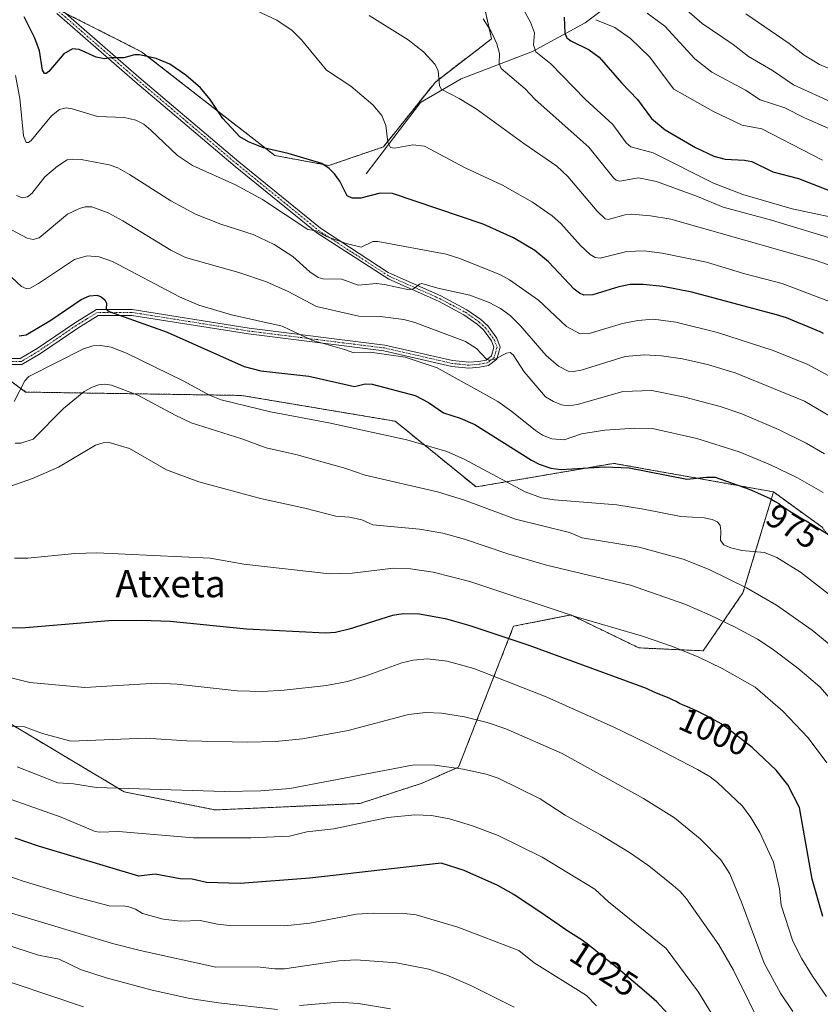
# Model space of a CAD drawing. Units: metres. Extents: x 658117 to 661592, y 4751073 to 4753465.
# Drawn here: x 660789 to 661025, y 4752145 to 4752436 of the extents above; entities that cross this region are included whole.
import ezdxf
from ezdxf.enums import TextEntityAlignment as Align

# ---------------------------------------------------------------- set-up
doc = ezdxf.new("R2010")
doc.units = ezdxf.units.M
doc.header["$MEASUREMENT"] = 0
doc.linetypes.add('TRAZO_Y_PUNTO', pattern=[1, 0.5, -0.25, 0, -0.25])
doc.linetypes.add('TRAZOS', pattern=[0.75, 0.5, -0.25])
for name, color, linetype, lineweight in [('Arbolado forestal', 92, 'TRAZOS', 0), ('Arbolado forestal CxS', 92, 'Continuous', 0), ('Camino', 19, 'Continuous', 0), ('Camino Cxs', 19, 'Continuous', 0), ('Camino eje', 39, 'TRAZO_Y_PUNTO', 13), ('Corriente natural lineal', 142, 'Continuous', 13), ('Curva de nivel maestra', 36, 'Continuous', 30), ('Curva de nivel normal', 36, 'Continuous', 0), ('Pastizal CxS', 92, 'Continuous', 0), ('Rótulo de curva de nivel directora', 19, 'Continuous', 0), ('Texto cartográfico', 19, 'Continuous', 0)]:
    doc.layers.add(name, color=color, linetype=linetype, lineweight=lineweight)
doc.styles.add('Arial', font='txt', dxfattribs={"height": 0.2})

# ---------------------------------------------------------------- blocks, each defined once
blk = doc.blocks.new('*U155')
at = {"layer": 'Arbolado forestal CxS', "color": 92, "linetype": 'Continuous', "lineweight": 0}
for points in [[(661025.86, 4752286.14, 974.09), (661011.58, 4752296.54, 973.02), (660964.51, 4752304.95, 974.34), (660923.89, 4752298, 982.31), (660900.07, 4752317.36, 978.2), (660854.79, 4752324.97, 978.4), (660791.15, 4752325.95, 981.08), (660766.07, 4752344.66, 979.36), (660749.69, 4752377.48, 973.64), (660751.24, 4752401.67, 965.84), (660760.25, 4752425, 957.33), (660774.04, 4752443.74, 949.63)], [(660799.69, 4752439.25, 946.17), (660825.32, 4752426.27, 949.47), (660864.58, 4752395.69, 950.14), (660880.53, 4752392.74, 949.56), (660896.6, 4752398.24, 944.82), (660911.9, 4752417.35, 939.9), (660928.46, 4752430.09, 934.81), (660922.03, 4752458.75, 929.95)]]:
    blk.add_polyline3d(points, dxfattribs=at)
blk = doc.blocks.new('*U170')
at = {"layer": 'Curva de nivel normal', "color": 36, "linetype": 'Continuous', "lineweight": 0}
blk.add_polyline3d([(660858.85, 4752438.58, 945), (660865.16, 4752435.57, 945), (660869.67, 4752432.56, 945), (660872.45, 4752429.79, 945), (660879.8, 4752420.88, 945), (660887.03, 4752416.14, 945), (660893.46, 4752410.67, 945), (660896.09, 4752407.52, 945), (660897.34, 4752404.52, 945), (660897.9, 4752399.61, 945), (660898.71, 4752398.05, 945), (660899.84, 4752397.83, 945), (660905.3, 4752398.82, 945), (660908.73, 4752398.41, 945), (660920.71, 4752392.08, 945), (660931.7, 4752386.99, 945), (660940.53, 4752381.89, 945), (660946.3, 4752377.92, 945), (660948.88, 4752375.64, 945), (660954.64, 4752369.13, 945), (660957.5, 4752366.55, 945), (660959.03, 4752365.58, 945), (660960.45, 4752365.45, 945), (660968.31, 4752367.36, 945), (660973.46, 4752367.55, 945), (660978.79, 4752366.88, 945), (660991.79, 4752364.21, 945), (661003.08, 4752360.82, 945), (661014.16, 4752357.97, 945), (661028.08, 4752352.66, 945)], dxfattribs=at)
blk = doc.blocks.new('*U177')
at = {"layer": 'Curva de nivel normal', "color": 36, "linetype": 'Continuous', "lineweight": 0}
blk.add_polyline3d([(661041.66, 4752405.56, 910), (661017.45, 4752416.51, 910), (661011.26, 4752420.76, 910), (661004.19, 4752424.86, 910), (660999.69, 4752428.39, 910), (660990.5, 4752434.56, 910), (660982.22, 4752442.01, 910)], dxfattribs=at)
blk = doc.blocks.new('*U180')
at = {"layer": 'Curva de nivel normal', "color": 36, "linetype": 'Continuous', "lineweight": 0}
blk.add_polyline3d([(660925.95, 4752435.97, 935), (660928.39, 4752432.27, 935), (660930, 4752428.63, 935), (660930.85, 4752425.79, 935), (660930.75, 4752422.78, 935), (660931.34, 4752421.3, 935), (660938.38, 4752415.34, 935), (660941.36, 4752412.19, 935), (660957.16, 4752398.14, 935), (660964.43, 4752389.09, 935), (660965.24, 4752388.44, 935), (660966.29, 4752388.14, 935), (660971.73, 4752389.12, 935), (660977.12, 4752388, 935), (660989.12, 4752383.62, 935), (660996.74, 4752380.46, 935), (661010.97, 4752376.64, 935), (661040.08, 4752367.82, 935)], dxfattribs=at)
blk = doc.blocks.new('*U181')
at = {"layer": 'Curva de nivel normal', "color": 36, "linetype": 'Continuous', "lineweight": 0}
blk.add_polyline3d([(660781.25, 4752184.94, 1030), (660790.46, 4752181.78, 1030), (660805.76, 4752177.19, 1030), (660816.11, 4752174.41, 1030), (660819.99, 4752174.49, 1030), (660821.54, 4752174.24, 1030), (660823.56, 4752173.51, 1030), (660825.6, 4752172.22, 1030), (660831.63, 4752170.63, 1030), (660836.83, 4752169.99, 1030), (660842.55, 4752170.23, 1030), (660847.65, 4752169.13, 1030), (660851.23, 4752168.76, 1030), (660867.5, 4752168.57, 1030), (660874.88, 4752169.37, 1030), (660888.62, 4752172.03, 1030), (660893.69, 4752172.37, 1030), (660903.58, 4752172.15, 1030), (660906.27, 4752171.83, 1030), (660918.53, 4752168.27, 1030), (660936.49, 4752161.36, 1030), (660941.02, 4752157.73, 1030), (660956.45, 4752148.1, 1030), (660959.35, 4752144.99, 1030)], dxfattribs=at)
blk = doc.blocks.new('*U188')
at = {"layer": 'Curva de nivel normal', "color": 36, "linetype": 'Continuous', "lineweight": 0}
blk.add_polyline3d([(660998.28, 4752134.61, 1020), (660989.45, 4752149.06, 1020), (660979.91, 4752161.96, 1020), (660962.97, 4752175.67, 1020), (660958.93, 4752179.42, 1020), (660943.39, 4752188.85, 1020), (660930.39, 4752195.21, 1020), (660922.89, 4752198.13, 1020), (660916.09, 4752200.18, 1020), (660910.78, 4752201.14, 1020), (660905.85, 4752201.34, 1020), (660897.92, 4752200.6, 1020), (660881.93, 4752197.22, 1020), (660874.04, 4752196.34, 1020), (660868.91, 4752195.08, 1020), (660857.59, 4752194.54, 1020), (660840.59, 4752194.51, 1020), (660818.56, 4752196.42, 1020), (660812.96, 4752196.2, 1020), (660811.66, 4752196.41, 1020), (660801.6, 4752200.68, 1020), (660777.07, 4752209.29, 1020)], dxfattribs=at)
blk = doc.blocks.new('*U190')
at = {"layer": 'Curva de nivel normal', "color": 36, "linetype": 'Continuous', "lineweight": 0}
blk.add_polyline3d([(661043.47, 4752414.73, 905), (661025.09, 4752422.47, 905), (661020.65, 4752425.28, 905), (661016.21, 4752428.7, 905), (661003.41, 4752437.47, 905)], dxfattribs=at)
blk = doc.blocks.new('*U191')
at = {"layer": 'Curva de nivel normal', "color": 36, "linetype": 'Continuous', "lineweight": 0}
blk.add_polyline3d([(660778.11, 4752243.85, 1005), (660792.39, 4752240.3, 1005), (660808.63, 4752238.88, 1005), (660829.79, 4752240.12, 1005), (660835.82, 4752239.81, 1005), (660853.5, 4752237.88, 1005), (660861, 4752237.73, 1005), (660867.32, 4752238.11, 1005), (660879.8, 4752239.51, 1005), (660886.01, 4752240.64, 1005), (660891.17, 4752242.18, 1005), (660902.02, 4752246.17, 1005), (660905.36, 4752246.96, 1005), (660909.54, 4752247.28, 1005), (660915.37, 4752246.62, 1005), (660923.26, 4752244.5, 1005), (660944.56, 4752236.1, 1005), (660964.52, 4752227.14, 1005), (660974.06, 4752222.52, 1005), (660989.14, 4752214.73, 1005), (660992.92, 4752212.49, 1005), (660995.06, 4752210.82, 1005), (661002.4, 4752203.94, 1005), (661004.88, 4752200.59, 1005), (661007.56, 4752196.16, 1005), (661011.54, 4752187.37, 1005), (661013.37, 4752179.56, 1005), (661013.78, 4752174.74, 1005), (661017.3, 4752164.07, 1005), (661019.94, 4752158.88, 1005), (661023.05, 4752153.75, 1005), (661027.22, 4752147.82, 1005)], dxfattribs=at)
blk = doc.blocks.new('*U202')
at = {"layer": 'Curva de nivel normal', "color": 36, "linetype": 'Continuous', "lineweight": 0}
blk.add_polyline3d([(661031.62, 4752231.76, 990), (661025.23, 4752239.09, 990), (661018.76, 4752244.62, 990), (661011.19, 4752250.31, 990), (661006.8, 4752253.1, 990), (661000.46, 4752256.51, 990), (660992.75, 4752260.28, 990), (660985.42, 4752263.4, 990), (660969.42, 4752269.01, 990), (660944.63, 4752274.95, 990), (660933.29, 4752278.3, 990), (660920.45, 4752282.61, 990), (660914.1, 4752284.35, 990), (660907.19, 4752285.5, 990), (660893.48, 4752286.83, 990), (660890.19, 4752288.34, 990), (660886.58, 4752289.07, 990), (660882.61, 4752289.36, 990), (660873.44, 4752291.72, 990), (660860.4, 4752294.55, 990), (660842.23, 4752299.5, 990), (660832.69, 4752303.06, 990), (660821.8, 4752309.33, 990), (660815.77, 4752311.14, 990), (660813.97, 4752310.98, 990), (660811.7, 4752310.28, 990), (660800.83, 4752303.84, 990), (660793.14, 4752300.47, 990), (660786.75, 4752298.2, 990)], dxfattribs=at)
blk = doc.blocks.new('*U204')
at = {"layer": 'Curva de nivel normal', "color": 36, "linetype": 'Continuous', "lineweight": 0}
blk.add_polyline3d([(660786.94, 4752172.33, 1035), (660816.77, 4752163.45, 1035), (660824.86, 4752161.32, 1035), (660847.21, 4752156.48, 1035), (660859.4, 4752156.52, 1035), (660864.62, 4752155.93, 1035), (660867.44, 4752155.98, 1035), (660883.48, 4752158.33, 1035), (660888.58, 4752158.62, 1035), (660900.4, 4752157.7, 1035), (660910.02, 4752155.84, 1035), (660915.3, 4752154.12, 1035), (660922.39, 4752151.07, 1035), (660935.12, 4752144.68, 1035)], dxfattribs=at)
blk = doc.blocks.new('*U206')
at = {"layer": 'Curva de nivel normal', "color": 36, "linetype": 'Continuous', "lineweight": 0}
blk.add_polyline3d([(660787.89, 4752276.98, 995), (660791.81, 4752277, 995), (660805.64, 4752278.37, 995), (660812.1, 4752278.57, 995), (660845.54, 4752277.02, 995), (660855.41, 4752275.25, 995), (660880.68, 4752272.42, 995), (660887.43, 4752272.57, 995), (660899.58, 4752274.01, 995), (660904.58, 4752273.86, 995), (660911.28, 4752272.89, 995), (660922.09, 4752270.09, 995), (660953.39, 4752259.68, 995), (660972.97, 4752254.02, 995), (660981.8, 4752250.94, 995), (660989.55, 4752247.79, 995), (660996.39, 4752244.52, 995), (661006.18, 4752239, 995), (661014.34, 4752231.85, 995), (661021.81, 4752224.05, 995), (661027.28, 4752216.66, 995)], dxfattribs=at)
blk = doc.blocks.new('*U209')
at = {"layer": 'Curva de nivel normal', "color": 36, "linetype": 'Continuous', "lineweight": 0}
for points in [[(660898.68, 4752144.18, 1040), (660889.28, 4752145.74, 1040), (660883.47, 4752146.14, 1040), (660871.9, 4752145.09, 1040)], [(660865.34, 4752144, 1040), (660848.02, 4752145.9, 1040), (660839.58, 4752147.23, 1040), (660828.48, 4752149.61, 1040), (660814.85, 4752153.28, 1040), (660807.29, 4752155.75, 1040), (660800.98, 4752158.77, 1040), (660794.96, 4752159.98, 1040), (660775.05, 4752166.38, 1040), (660760.45, 4752171.58, 1040), (660759.07, 4752172.37, 1040), (660756.41, 4752175.08, 1040), (660751.56, 4752176.35, 1040), (660747.8, 4752178.04, 1040), (660722.57, 4752192.32, 1040), (660705.59, 4752200.74, 1040), (660696.27, 4752204.43, 1040), (660694.69, 4752204.5, 1040), (660691.6, 4752204.01, 1040), (660689.29, 4752204.48, 1040), (660665.34, 4752211.86, 1040), (660654.95, 4752214.24, 1040), (660644.12, 4752215.77, 1040)]]:
    blk.add_polyline3d(points, dxfattribs=at)
blk = doc.blocks.new('*U210')
at = {"layer": 'Curva de nivel normal', "color": 36, "linetype": 'Continuous', "lineweight": 0}
blk.add_polyline3d([(661008.96, 4752137.1, 1015), (660999.76, 4752155.55, 1015), (660995.43, 4752162.98, 1015), (660985.95, 4752176.58, 1015), (660984.05, 4752178.72, 1015), (660981.98, 4752180.46, 1015), (660974.81, 4752186.28, 1015), (660969.16, 4752190.24, 1015), (660960.62, 4752195.45, 1015), (660950.12, 4752201.27, 1015), (660942.83, 4752206.03, 1015), (660930.44, 4752212.18, 1015), (660926.89, 4752213.37, 1015), (660920.06, 4752214.81, 1015), (660911.76, 4752216, 1015), (660905.62, 4752216.06, 1015), (660869.03, 4752209.1, 1015), (660860.49, 4752208.39, 1015), (660849.74, 4752208.26, 1015), (660812.03, 4752209.38, 1015), (660805.25, 4752210.47, 1015), (660800.6, 4752210.78, 1015), (660788.61, 4752215.52, 1015)], dxfattribs=at)
blk = doc.blocks.new('*U216')
at = {"layer": 'Curva de nivel normal', "color": 36, "linetype": 'Continuous', "lineweight": 0}
blk.add_polyline3d([(660648.31, 4752200.64, 1045), (660652.19, 4752200.88, 1045), (660656.33, 4752200.64, 1045), (660666.09, 4752199.04, 1045), (660687.36, 4752194.42, 1045), (660698.11, 4752191.57, 1045), (660703.97, 4752189.48, 1045), (660712.09, 4752185.03, 1045), (660714.67, 4752184.48, 1045), (660718, 4752184.65, 1045), (660725.78, 4752181.35, 1045), (660726.91, 4752180.64, 1045), (660729.94, 4752177.59, 1045), (660740.53, 4752170.56, 1045), (660744.46, 4752168.65, 1045), (660749.24, 4752166.87, 1045), (660757.9, 4752162.71, 1045), (660765.66, 4752160.1, 1045), (660768.72, 4752158.28, 1045), (660771.54, 4752157.98, 1045), (660774.44, 4752156.31, 1045), (660777.73, 4752154.99, 1045), (660808.18, 4752144.76, 1045)], dxfattribs=at)
blk = doc.blocks.new('*U221')
at = {"layer": 'Curva de nivel normal', "color": 36, "linetype": 'Continuous', "lineweight": 0}
blk.add_polyline3d([(660786.8, 4752227.48, 1010), (660790.76, 4752227.3, 1010), (660796.16, 4752225.35, 1010), (660804.5, 4752223.07, 1010), (660826.55, 4752223.89, 1010), (660838.66, 4752223.12, 1010), (660856.47, 4752222.71, 1010), (660864.74, 4752222.99, 1010), (660872.77, 4752223.72, 1010), (660886.24, 4752226.22, 1010), (660904.03, 4752230.87, 1010), (660909.13, 4752231.51, 1010), (660913.73, 4752231.3, 1010), (660920.47, 4752230.22, 1010), (660927.22, 4752228.52, 1010), (660932.63, 4752226.69, 1010), (660949.28, 4752219.4, 1010), (660973.24, 4752206.19, 1010), (660982.39, 4752200.41, 1010), (660989.97, 4752194.25, 1010), (660996.03, 4752188.11, 1010), (660998.67, 4752183.94, 1010), (661002.17, 4752175.58, 1010), (661008.85, 4752157.62, 1010), (661013.62, 4752148.81, 1010), (661017.28, 4752143.39, 1010)], dxfattribs=at)
blk = doc.blocks.new('*U222')
at = {"layer": 'Curva de nivel normal', "color": 36, "linetype": 'Continuous', "lineweight": 0}
blk.add_polyline3d([(661027.89, 4752403.64, 915), (661020.66, 4752406.77, 915), (661014.9, 4752409.78, 915), (661007.62, 4752412.07, 915), (661003.3, 4752414.98, 915), (660993.43, 4752420.23, 915), (660988.37, 4752424.22, 915), (660979.54, 4752433.84, 915), (660974.3, 4752437.63, 915)], dxfattribs=at)
blk = doc.blocks.new('*U232')
at = {"layer": 'Curva de nivel maestra', "color": 36, "linetype": 'Continuous', "lineweight": 30}
blk.add_polyline3d([(660980.43, 4752142.64, 1025), (660977.18, 4752146.18, 1025), (660974.12, 4752148.83, 1025), (660964.98, 4752156.65, 1025), (660963.64, 4752157.72, 1025), (660961.5, 4752159.37, 1025), (660960.46, 4752160.2, 1025), (660959.06, 4752161.37, 1025), (660957.37, 4752162.77, 1025), (660956.53, 4752163.41, 1025), (660956.1, 4752163.72, 1025), (660955.15, 4752164.35, 1025), (660952.56, 4752166.03, 1025), (660950.7, 4752167.27, 1025), (660947.08, 4752169.74, 1025), (660944.28, 4752171.68, 1025), (660935.08, 4752177.9, 1025), (660930.36, 4752180.53, 1025), (660920.37, 4752184.89, 1025), (660913.59, 4752187.11, 1025), (660874.88, 4752182.65, 1025), (660854.36, 4752181.06, 1025), (660844.44, 4752181.43, 1025), (660840.22, 4752182.35, 1025), (660836.7, 4752182.5, 1025), (660829.28, 4752183.83, 1025), (660824.46, 4752183.29, 1025), (660794.97, 4752192.12, 1025), (660788.06, 4752194.45, 1025)], dxfattribs=at)
blk = doc.blocks.new('*U237')
at = {"layer": 'Curva de nivel maestra', "color": 36, "linetype": 'Continuous', "lineweight": 30}
blk.add_polyline3d([(661026.15, 4752171.4, 1000), (661022.93, 4752182.37, 1000), (661019.24, 4752203.52, 1000), (661015.81, 4752210.16, 1000), (661012.34, 4752214.51, 1000), (661005.27, 4752221.18, 1000), (660997.14, 4752227.51, 1000), (660996.68, 4752227.81, 1000), (660996.13, 4752228.14, 1000), (660995.5, 4752228.51, 1000), (660994.02, 4752229.32, 1000), (660992.37, 4752230.19, 1000), (660991.24, 4752230.77, 1000), (660989.05, 4752231.86, 1000), (660986.95, 4752232.84, 1000), (660984.76, 4752233.81, 1000), (660983.9, 4752234.2, 1000), (660982.85, 4752234.71, 1000), (660981.57, 4752235.35, 1000), (660980.83, 4752235.69, 1000), (660976.61, 4752237.44, 1000), (660974.11, 4752238.58, 1000), (660939.56, 4752251.22, 1000), (660922.19, 4752257.01, 1000), (660915.28, 4752259.02, 1000), (660907.25, 4752260.46, 1000), (660902.45, 4752260.55, 1000), (660899.3, 4752260.14, 1000), (660886.47, 4752256.02, 1000), (660882.47, 4752255.12, 1000), (660879.5, 4752254.89, 1000), (660856.19, 4752256.05, 1000), (660833.78, 4752258.28, 1000), (660825.4, 4752258.65, 1000), (660815.64, 4752258.48, 1000), (660791.13, 4752256.48, 1000), (660784.47, 4752256.33, 1000)], dxfattribs=at)

msp = doc.modelspace()

# ---------------------------------------------------------------- linework, layer by layer
at = {"layer": 'Arbolado forestal', "color": 92, "linetype": 'TRAZOS', "lineweight": 0}
for points in [[(660922.03, 4752458.75, 929.95), (660928.46, 4752430.09, 934.81), (660911.9, 4752417.35, 939.9), (660896.6, 4752398.24, 944.82), (660880.52, 4752392.74, 949.56), (660864.58, 4752395.69, 950.14), (660825.32, 4752426.27, 949.47), (660802.84, 4752437.66, 946.72)], [(660774.04, 4752443.74, 949.63), (660760.25, 4752425, 957.33), (660751.24, 4752401.67, 965.84), (660749.69, 4752377.48, 973.64), (660766.07, 4752344.66, 979.36), (660766.85, 4752344.08, 979.27), (660768.21, 4752343.06, 979.2), (660771.33, 4752340.73, 979.49), (660791.15, 4752325.95, 981.08), (660854.79, 4752324.97, 978.4), (660900.07, 4752317.36, 978.2), (660923.89, 4752298, 982.31), (660964.51, 4752304.95, 974.34), (661011.58, 4752296.54, 973.02)], [(660633.34, 4752328.64, 1004.54), (660703.25, 4752289.7, 1000.3), (660752.75, 4752254.17, 1003.54), (660768.7, 4752251.23, 1002.96), (660784.92, 4752229.21, 1009.44), (660820.22, 4752208.11, 1015.12), (660847.02, 4752202.78, 1016.54), (660889.62, 4752204.67, 1017.64), (660907.98, 4752210.66, 1016.65), (660918.73, 4752215.41, 1014.62), (660934.96, 4752256.91, 998.19), (660951.8, 4752260.26, 994.79), (660971.9, 4752250.55, 995.99), (660990.86, 4752249.69, 993.86), (661002.56, 4752266.78, 985.63), (661011.58, 4752296.54, 973.02)], [(661011.58, 4752296.54, 973.02), (661025.86, 4752286.14, 974.09), (661034.12, 4752275.8, 975.49), (661047.65, 4752260.47, 976.26), (661055, 4752250.95, 976.36), (661065.69, 4752234.31, 974.93), (661072.9, 4752214.47, 973.95), (661087.61, 4752195.48, 973.52), (661071.1, 4752174.79, 984.75), (661050.38, 4752137.81, 1002.93)], [(661011.58, 4752296.54, 973.02), (661025.86, 4752286.14, 974.09), (661034.12, 4752275.8, 975.49), (661047.65, 4752260.47, 976.26), (661055, 4752250.95, 976.36), (661065.69, 4752234.31, 974.93), (661072.9, 4752214.47, 973.95), (661087.61, 4752195.48, 973.52), (661071.1, 4752174.79, 984.75), (661050.38, 4752137.81, 1002.93)]]:
    msp.add_polyline3d(points, dxfattribs=at)
at = {"layer": 'Arbolado forestal CxS', "color": 92, "linetype": 'Continuous', "lineweight": 0}
msp.add_polyline3d([(660632.11, 4752329.33, 1004.61), (660703.25, 4752289.7, 1000.3), (660752.75, 4752254.17, 1003.54), (660768.7, 4752251.23, 1002.96), (660784.92, 4752229.21, 1009.44), (660820.22, 4752208.11, 1015.12), (660847.02, 4752202.78, 1016.54), (660889.62, 4752204.67, 1017.64), (660907.98, 4752210.66, 1016.65), (660918.73, 4752215.41, 1014.62), (660934.96, 4752256.91, 998.19), (660951.8, 4752260.26, 994.79), (660971.9, 4752250.55, 995.99), (660990.86, 4752249.69, 993.86), (661002.56, 4752266.78, 985.63), (661011.58, 4752296.54, 973.02), (661025.86, 4752286.14, 974.09)], dxfattribs=at)
at = {"layer": 'Camino', "color": 19, "linetype": 'Continuous', "lineweight": 0}
for points in [[(660801.51, 4752438.81, 946.26), (660824.51, 4752418.81, 951.12), (660854.01, 4752393.81, 952.18), (660878.01, 4752374.31, 954.02), (660898, 4752361.22, 958.24), (660898.9, 4752360.8, 958.33), (660913.56, 4752354.29, 960.32), (660921.2, 4752350.21, 961.68), (660925.31, 4752347.32, 962.54), (660927.36, 4752345.46, 962.72), (660929.98, 4752341.86, 963.65), (660930.99, 4752339.24, 964.37), (660930.01, 4752335.65, 964.97), (660927.6, 4752333.76, 965.09), (660924.89, 4752333.27, 965.29), (660921.73, 4752333, 965.83), (660916.77, 4752333.54, 967.02), (660896.76, 4752338.09, 969.2), (660856.8, 4752343.08, 970.81), (660822.44, 4752348.56, 973.85), (660816.57, 4752348.56, 974.91), (660812.56, 4752348.55, 975.18), (660806.52, 4752344.82, 977.54), (660795.5, 4752337.31, 977.77), (660790.04, 4752334.05, 977.73), (660784.71, 4752334.07, 976.8)], [(660785.01, 4752335.81, 976.5), (660789.51, 4752335.81, 976.93), (660794.51, 4752338.81, 976.89), (660805.51, 4752346.31, 976.48), (660812.01, 4752350.31, 975.07), (660822.51, 4752350.31, 973.67), (660857.01, 4752344.81, 970.28), (660897.01, 4752339.81, 968.53), (660916.96, 4752335.28, 966.6), (660921.75, 4752334.75, 965.43), (660924.66, 4752335, 965.05), (660926.86, 4752335.4, 964.78), (660928.47, 4752336.67, 964.7), (660929.15, 4752339.15, 964.29), (660928.43, 4752341.02, 963.79), (660926.05, 4752344.29, 963.01), (660924.21, 4752345.95, 962.76), (660920.28, 4752348.72, 962.02), (660912.79, 4752352.72, 960.93), (660898.17, 4752359.21, 958.87), (660876.93, 4752372.92, 954.69), (660852.89, 4752392.46, 952.68), (660823.36, 4752417.47, 951.57), (660800.3, 4752437.53, 946.6)]]:
    msp.add_polyline3d(points, dxfattribs=at)
at = {"layer": 'Camino Cxs', "color": 19, "linetype": 'Continuous', "lineweight": 0}
for points in [[(660801.51, 4752438.81, 946.26), (660824.51, 4752418.81, 951.12), (660854.01, 4752393.81, 952.18), (660878.01, 4752374.31, 954.02), (660898, 4752361.22, 958.24), (660898.9, 4752360.8, 958.33), (660913.56, 4752354.29, 960.32), (660921.2, 4752350.21, 961.68), (660925.31, 4752347.32, 962.54), (660927.36, 4752345.46, 962.72), (660929.98, 4752341.86, 963.65), (660930.99, 4752339.24, 964.37), (660930.01, 4752335.65, 964.97), (660927.6, 4752333.76, 965.09), (660924.89, 4752333.27, 965.29), (660921.73, 4752333, 965.83), (660916.77, 4752333.54, 967.02), (660896.76, 4752338.09, 969.2), (660856.8, 4752343.08, 970.81), (660822.44, 4752348.56, 973.85), (660816.57, 4752348.56, 974.91), (660812.56, 4752348.55, 975.18), (660806.52, 4752344.82, 977.54), (660795.5, 4752337.31, 977.77), (660790.04, 4752334.05, 977.73), (660784.71, 4752334.07, 976.8)], [(660785.01, 4752335.81, 976.5), (660789.51, 4752335.81, 976.93), (660794.51, 4752338.81, 976.89), (660805.51, 4752346.31, 976.48), (660812.01, 4752350.31, 975.07), (660822.51, 4752350.31, 973.67), (660857.01, 4752344.81, 970.28), (660897.01, 4752339.81, 968.53), (660916.96, 4752335.28, 966.6), (660921.75, 4752334.75, 965.43), (660924.66, 4752335, 965.05), (660926.86, 4752335.4, 964.78), (660928.47, 4752336.67, 964.7), (660929.15, 4752339.15, 964.29), (660928.43, 4752341.02, 963.79), (660926.05, 4752344.29, 963.01), (660924.21, 4752345.95, 962.76), (660920.28, 4752348.72, 962.02), (660912.79, 4752352.72, 960.93), (660898.17, 4752359.21, 958.87), (660876.93, 4752372.92, 954.69), (660852.89, 4752392.46, 952.68), (660823.36, 4752417.47, 951.57), (660800.3, 4752437.53, 946.6)]]:
    msp.add_polyline3d(points, dxfattribs=at)
at = {"layer": 'Camino eje', "color": 39, "linetype": 'TRAZO_Y_PUNTO', "lineweight": 13}
msp.add_polyline3d([(660800.91, 4752438.17, 946.42), (660812.44, 4752428.14, 949.16), (660823.94, 4752418.14, 951.33), (660838.69, 4752405.64, 951.67), (660853.45, 4752393.14, 952.42), (660865.45, 4752383.39, 953.81), (660877.47, 4752373.62, 954.38), (660887.47, 4752367.07, 955.59), (660898.31, 4752360.11, 958.58), (660905.85, 4752356.76, 959.82), (660913.18, 4752353.51, 960.7), (660920.74, 4752349.47, 961.85), (660922.71, 4752348.08, 962.31), (660924.76, 4752346.64, 962.64), (660925.68, 4752345.81, 962.79), (660926.71, 4752344.88, 962.9), (660929.21, 4752341.44, 963.72), (660930.07, 4752339.2, 964.33), (660929.24, 4752336.16, 964.84), (660928.04, 4752335.22, 964.9), (660927.23, 4752334.58, 964.93), (660924.78, 4752334.14, 965.13), (660921.74, 4752333.88, 965.49), (660919.26, 4752334.15, 966.16), (660916.87, 4752334.41, 966.81), (660906.86, 4752336.69, 968.43), (660896.89, 4752338.95, 968.8), (660876.89, 4752341.45, 969.82), (660856.91, 4752343.95, 970.52), (660822.48, 4752349.44, 973.76), (660816.54, 4752349.44, 974.79), (660814.54, 4752349.43, 974.95), (660812.29, 4752349.43, 975.12), (660809.04, 4752347.43, 975.96), (660806.02, 4752345.57, 976.99), (660795.01, 4752338.06, 977.34), (660792.51, 4752336.56, 977.23), (660789.78, 4752334.93, 977.31), (660787.11, 4752334.94, 976.64)], dxfattribs=at)
at = {"layer": 'Corriente natural lineal', "color": 142, "linetype": 'Continuous', "lineweight": 13}
msp.add_polyline3d([(660891.51, 4752390.31, 947.62), (660907.51, 4752411.31, 941.36), (660919.51, 4752418.31, 938.39), (660940.51, 4752426.31, 929.75), (660956.01, 4752434.81, 921.43), (660974.01, 4752448.31, 909.44), (660994.51, 4752455.31, 900.09), (661009.92, 4752462.99, 895.32)], dxfattribs=at)
at = {"layer": 'Curva de nivel maestra', "color": 36, "linetype": 'Continuous', "lineweight": 30}
for points in [[(661026.35, 4752343.27, 950), (661025.32, 4752343.73, 950), (661015.39, 4752347.84, 950), (661012.4, 4752348.73, 950), (660987.49, 4752355.38, 950), (660978.99, 4752357.03, 950), (660973.16, 4752357.7, 950), (660969.33, 4752357.66, 950), (660965.95, 4752356.96, 950), (660958.33, 4752354.61, 950), (660955.71, 4752354.52, 950), (660954.37, 4752355.11, 950), (660952.84, 4752356.29, 950), (660945.2, 4752364.33, 950), (660941.25, 4752367.64, 950), (660934.89, 4752371.39, 950), (660926.03, 4752375.44, 950), (660899.31, 4752384.46, 950), (660895.59, 4752384.6, 950), (660889.98, 4752383.1, 950), (660887.35, 4752383.07, 950), (660885.91, 4752383.84, 950), (660883.71, 4752388.1, 950), (660882.13, 4752390.32, 950), (660880.63, 4752391.82, 950), (660878.45, 4752393.3, 950), (660868.51, 4752396.24, 950), (660861.23, 4752397.92, 950), (660856.87, 4752399.69, 950), (660854.3, 4752401.22, 950), (660849.28, 4752406.59, 950), (660845.51, 4752412.23, 950), (660842.65, 4752415.67, 950), (660838.4, 4752419.42, 950), (660833.67, 4752422.57, 950), (660829.63, 4752424.25, 950), (660824.67, 4752425.35, 950), (660823.24, 4752425.35, 950), (660820.04, 4752424.46, 950), (660816.36, 4752424.49, 950), (660814.43, 4752424.18, 950), (660811.89, 4752424.68, 950), (660806.89, 4752426.97, 950), (660804.92, 4752427.14, 950), (660802.41, 4752425.62, 950), (660797.98, 4752420.45, 950), (660797.21, 4752419.91, 950), (660796.66, 4752419.9, 950), (660796.07, 4752420.87, 950), (660795.18, 4752426.58, 950), (660793.89, 4752430.24, 950), (660790.66, 4752436.61, 950)], [(660949.88, 4752436.48, 925), (660950.09, 4752431.73, 925), (660950.67, 4752430.34, 925), (660951.85, 4752429.48, 925), (660957.26, 4752426.83, 925), (660960.23, 4752424.71, 925), (660966.74, 4752417.11, 925), (660971.44, 4752412.22, 925), (660975.6, 4752406.57, 925), (660979.65, 4752403.3, 925), (660988.6, 4752398.06, 925), (660993.95, 4752395.51, 925), (660997.34, 4752394.63, 925), (661003.05, 4752394.34, 925), (661005.14, 4752393.95, 925), (661011.33, 4752390.92, 925), (661018.93, 4752388.95, 925), (661032.82, 4752383.51, 925)], [(660789.2, 4752342.57, 975), (660791.25, 4752342.82, 975), (660798.55, 4752347.17, 975), (660807.48, 4752353.22, 975), (660809.92, 4752354.35, 975), (660812.26, 4752354.48, 975), (660813.41, 4752354.05, 975), (660814.5, 4752353.12, 975), (660814.93, 4752352.17, 975), (660814.86, 4752350.44, 975), (660815.74, 4752349.67, 975), (660832.89, 4752343.57, 975), (660855.59, 4752333.5, 975), (660860.46, 4752332.23, 975), (660874.59, 4752330.65, 975), (660888.07, 4752327.56, 975), (660891.24, 4752328.37, 975), (660893.23, 4752328.33, 975), (660905.95, 4752324.91, 975), (660909.84, 4752322.91, 975), (660914.32, 4752319.81, 975), (660919.23, 4752318.29, 975), (660923.57, 4752316.44, 975), (660940.28, 4752305.88, 975), (660942.51, 4752304.73, 975), (660945.92, 4752303.56, 975), (660948.92, 4752303.15, 975), (660961.85, 4752303.93, 975), (660969.04, 4752303.61, 975), (660986.05, 4752300.3, 975), (660991.8, 4752300.89, 975), (660994.35, 4752300.84, 975), (661004.42, 4752297.32, 975), (661005.96, 4752296.68, 975), (661006.88, 4752296.28, 975), (661008.86, 4752295.38, 975), (661010.55, 4752294.54, 975), (661011.52, 4752294.02, 975), (661012.09, 4752293.69, 975), (661013.09, 4752293.08, 975), (661013.72, 4752292.65, 975), (661014.86, 4752291.84, 975), (661015.77, 4752291.21, 975), (661017.3, 4752290.23, 975), (661018.21, 4752289.69, 975), (661019.76, 4752288.8, 975), (661021.23, 4752287.98, 975), (661028.27, 4752283.65, 975)]]:
    msp.add_polyline3d(points, dxfattribs=at)
at = {"layer": 'Curva de nivel normal', "color": 36, "linetype": 'Continuous', "lineweight": 0}
for points in [[(660937.88, 4752438.76, 930), (660939.94, 4752435.02, 930), (660941.14, 4752431.83, 930), (660940.86, 4752428.29, 930), (660941.48, 4752426.24, 930), (660945.9, 4752422.75, 930), (660956.01, 4752412.33, 930), (660964.21, 4752404.85, 930), (660968.17, 4752399.45, 930), (660969.49, 4752398.26, 930), (660976.08, 4752396.52, 930), (660993.85, 4752387.51, 930), (661002.48, 4752384.18, 930), (661017.07, 4752380.02, 930), (661034.62, 4752376.27, 930)], [(660892.44, 4752436.99, 940), (660903.9, 4752429.8, 940), (660908.45, 4752426.27, 940), (660911.81, 4752422.53, 940), (660912.75, 4752420.62, 940), (660913.08, 4752416.28, 940), (660913.64, 4752415.25, 940), (660918.95, 4752412.52, 940), (660923.94, 4752409.49, 940), (660937.98, 4752399.25, 940), (660947.73, 4752392.59, 940), (660950.9, 4752389.49, 940), (660959.56, 4752379.26, 940), (660961.93, 4752377.01, 940), (660962.84, 4752376.86, 940), (660967.8, 4752378.2, 940), (660969.69, 4752378.4, 940), (660975.29, 4752377.92, 940), (660981.34, 4752376.91, 940), (661024.14, 4752364.78, 940), (661033.84, 4752361.3, 940)], [(660959.23, 4752435.73, 920), (660964.83, 4752433.44, 920), (660969.4, 4752430.19, 920), (660975.03, 4752424.76, 920), (660982.16, 4752415.22, 920), (660993.92, 4752408.65, 920), (661002.32, 4752404.61, 920), (661008.15, 4752403.57, 920), (661025.98, 4752394.35, 920)], [(660788.14, 4752419.24, 955), (660789.43, 4752412.52, 955), (660790.54, 4752401.46, 955), (660791.27, 4752399.54, 955), (660792.02, 4752399.52, 955), (660792.74, 4752400.14, 955), (660798.75, 4752407.4, 955), (660801.13, 4752409.26, 955), (660803.06, 4752409.71, 955), (660804.88, 4752409.43, 955), (660812.36, 4752407.14, 955), (660820.3, 4752406.89, 955), (660823.64, 4752406.14, 955), (660825.93, 4752404.89, 955), (660828.05, 4752403.18, 955), (660835.89, 4752395.7, 955), (660840.36, 4752392.79, 955), (660852.99, 4752387.02, 955), (660860.91, 4752382.71, 955), (660874.35, 4752373.86, 955), (660876.79, 4752373.45, 955), (660879.83, 4752371.86, 955), (660885.57, 4752369.73, 955), (660890.06, 4752368.71, 955), (660893.48, 4752370.3, 955), (660894.97, 4752370.3, 955), (660915.1, 4752366.63, 955), (660919.13, 4752365.36, 955), (660931.1, 4752360.53, 955), (660933.75, 4752359.08, 955), (660942.27, 4752353.02, 955), (660950.56, 4752345.25, 955), (660954.56, 4752343.12, 955), (660957.19, 4752343.25, 955), (660967.01, 4752346.16, 955), (660971.56, 4752347.06, 955), (660976.23, 4752347.41, 955), (660982.73, 4752346.6, 955), (660995.03, 4752343.56, 955), (661011.43, 4752338.18, 955), (661021.72, 4752334.05, 955), (661031.15, 4752329, 955)], [(661033.42, 4752315.8, 960), (661020.75, 4752323.25, 960), (661000.25, 4752331.6, 960), (660992.14, 4752334.09, 960), (660984.71, 4752335.76, 960), (660978.51, 4752336.66, 960), (660973.47, 4752336.92, 960), (660967.84, 4752336.48, 960), (660954.83, 4752332.37, 960), (660952.61, 4752332.01, 960), (660951.02, 4752332.13, 960), (660948.19, 4752333.56, 960), (660944.53, 4752336.74, 960), (660936.98, 4752345.51, 960), (660933.95, 4752348.5, 960), (660931.13, 4752350.58, 960), (660927.8, 4752352.34, 960), (660922.11, 4752354.51, 960), (660912.61, 4752356.62, 960), (660907.96, 4752357.98, 960), (660907.24, 4752357.81, 960), (660905.45, 4752356.35, 960), (660904.16, 4752356.05, 960), (660896.88, 4752357.65, 960), (660894.52, 4752357.92, 960), (660889.15, 4752357.43, 960), (660884.35, 4752359.28, 960), (660878.71, 4752359.32, 960), (660877.38, 4752359.71, 960), (660874.92, 4752361.4, 960), (660869.85, 4752365.94, 960), (660864.39, 4752369.47, 960), (660858.18, 4752372.38, 960), (660848.68, 4752375.42, 960), (660841.22, 4752378.43, 960), (660833.92, 4752382.36, 960), (660821.78, 4752390.14, 960), (660818.29, 4752392.01, 960), (660815.75, 4752392.94, 960), (660807.49, 4752394.47, 960), (660804.83, 4752394.62, 960), (660803.39, 4752394.38, 960), (660800.54, 4752392.56, 960), (660796.81, 4752389.36, 960), (660795.46, 4752387.68, 960), (660793.01, 4752384.54, 960), (660791.72, 4752383.51, 960), (660790.14, 4752383.24, 960), (660788.41, 4752383.92, 960)], [(660783.82, 4752375.46, 965), (660791.62, 4752371.32, 965), (660793.4, 4752370.93, 965), (660795.09, 4752371.42, 965), (660803.47, 4752378.35, 965), (660806.98, 4752380.11, 965), (660808.73, 4752380.55, 965), (660810.62, 4752380.52, 965), (660815.42, 4752378.78, 965), (660819.78, 4752376.44, 965), (660833.95, 4752367.78, 965), (660838.23, 4752365.62, 965), (660853.96, 4752361.2, 965), (660862.13, 4752358.48, 965), (660868.5, 4752355.61, 965), (660876.87, 4752351.14, 965), (660889.31, 4752348.37, 965), (660895.65, 4752348.26, 965), (660902.62, 4752347.34, 965), (660905.88, 4752346.49, 965), (660920.74, 4752340.85, 965), (660923.98, 4752338.79, 965), (660927.01, 4752335.63, 965), (660927.66, 4752335.32, 965), (660929.26, 4752335.51, 965), (660932.89, 4752337.39, 965), (660933.99, 4752337.61, 965), (660934.86, 4752336.96, 965), (660938.09, 4752331.96, 965), (660944.34, 4752324.59, 965), (660946.7, 4752323.14, 965), (660949.06, 4752322.22, 965), (660951.26, 4752321.92, 965), (660953.81, 4752322.28, 965), (660967.12, 4752326.09, 965), (660975.73, 4752326.39, 965), (660985.4, 4752324.49, 965), (660995.85, 4752321.7, 965), (661002.21, 4752319.52, 965), (661013.04, 4752314.95, 965), (661021.15, 4752310.94, 965), (661026.55, 4752307.76, 965)], [(660784.15, 4752362.51, 970), (660789.97, 4752357.06, 970), (660791.47, 4752356.36, 970), (660792.51, 4752356.61, 970), (660794.97, 4752357.96, 970), (660805.55, 4752365.04, 970), (660809.29, 4752366.15, 970), (660812.82, 4752365.84, 970), (660816.77, 4752364.42, 970), (660836.5, 4752354.03, 970), (660842.19, 4752351.61, 970), (660851.85, 4752348.71, 970), (660866.75, 4752345.35, 970), (660875.54, 4752341.24, 970), (660885.14, 4752338.49, 970), (660887.87, 4752337.5, 970), (660892.73, 4752337.68, 970), (660903.05, 4752336.28, 970), (660912.46, 4752333.07, 970), (660930.33, 4752323.21, 970), (660934.44, 4752320.27, 970), (660941.37, 4752314.63, 970), (660943.52, 4752313.28, 970), (660946.25, 4752312.17, 970), (660949.91, 4752311.88, 970), (660954.98, 4752313.64, 970), (660961.86, 4752314.77, 970), (660970.68, 4752315.34, 970), (660975.94, 4752315.24, 970), (660988.96, 4752312.32, 970), (661001.42, 4752308.33, 970), (661010.67, 4752304.54, 970), (661018.6, 4752300.66, 970), (661026.19, 4752296.37, 970)], [(660787.75, 4752323.15, 980), (660790.9, 4752329.23, 980), (660792.1, 4752330.52, 980), (660808.18, 4752338.72, 980), (660810.93, 4752339.61, 980), (660813.28, 4752339.71, 980), (660816.38, 4752339.16, 980), (660820.88, 4752337.47, 980), (660837.6, 4752329.27, 980), (660845.35, 4752325.09, 980), (660848.81, 4752323.63, 980), (660863.31, 4752320.12, 980), (660880.47, 4752316.92, 980), (660903.47, 4752311.83, 980), (660915.3, 4752308.42, 980), (660920.4, 4752306.2, 980), (660938.36, 4752296.59, 980), (660943.23, 4752294.79, 980), (660946.9, 4752294.2, 980), (660965.36, 4752292.67, 980), (660973.27, 4752291.46, 980), (660984.22, 4752289.24, 980), (660991.14, 4752288.87, 980), (660993.47, 4752288.43, 980), (660995.01, 4752287.69, 980), (660995.84, 4752286.62, 980), (660996.07, 4752285.08, 980), (660995.91, 4752282.16, 980), (660996.89, 4752280.88, 980), (660999, 4752280.01, 980), (661002.24, 4752279.22, 980), (661008.9, 4752278.63, 980), (661012.57, 4752277.18, 980), (661019.55, 4752272.85, 980), (661031.05, 4752263.97, 980)], [(660788.08, 4752310.94, 985), (660789.74, 4752310.9, 985), (660793.33, 4752312.03, 985), (660802.3, 4752321.07, 985), (660808.38, 4752326.17, 985), (660810.75, 4752327.44, 985), (660812.7, 4752328.05, 985), (660814.46, 4752328.29, 985), (660816.49, 4752328.01, 985), (660824.17, 4752325.02, 985), (660835.22, 4752319.1, 985), (660839.93, 4752316.9, 985), (660854.84, 4752312.13, 985), (660862.05, 4752309.48, 985), (660871.2, 4752307.46, 985), (660885.54, 4752303.38, 985), (660891.25, 4752301.42, 985), (660912.54, 4752296.54, 985), (660920.47, 4752294.08, 985), (660935.57, 4752288.48, 985), (660951.4, 4752284.53, 985), (660955.18, 4752283.02, 985), (660971.95, 4752280.25, 985), (660984.93, 4752276.74, 985), (660992.64, 4752273.67, 985), (661003.61, 4752268.21, 985), (661012.43, 4752263.11, 985), (661022.92, 4752255.8, 985), (661030.72, 4752249.4, 985)]]:
    msp.add_polyline3d(points, dxfattribs=at)
at = {"layer": 'Pastizal CxS', "color": 92, "linetype": 'Continuous', "lineweight": 0}
for points in [[(660922.03, 4752458.75, 929.95), (660928.46, 4752430.09, 934.81), (660911.9, 4752417.35, 939.9), (660896.6, 4752398.24, 944.82), (660880.53, 4752392.74, 949.56), (660864.58, 4752395.69, 950.14), (660825.32, 4752426.27, 949.47), (660799.69, 4752439.25, 946.17)], [(660922.03, 4752458.75, 929.95), (660928.46, 4752430.09, 934.81), (660911.9, 4752417.35, 939.9), (660896.6, 4752398.24, 944.82), (660880.52, 4752392.74, 949.56), (660864.58, 4752395.69, 950.14), (660825.32, 4752426.27, 949.47), (660802.84, 4752437.66, 946.72)], [(660774.04, 4752443.74, 949.63), (660760.25, 4752425, 957.33), (660751.24, 4752401.67, 965.84), (660749.69, 4752377.48, 973.64), (660766.07, 4752344.66, 979.36), (660766.85, 4752344.08, 979.27), (660768.21, 4752343.06, 979.2), (660771.33, 4752340.73, 979.49), (660791.15, 4752325.95, 981.08), (660854.79, 4752324.97, 978.4), (660900.07, 4752317.36, 978.2), (660923.89, 4752298, 982.31), (660964.51, 4752304.95, 974.34), (661011.58, 4752296.54, 973.02)], [(660766.07, 4752344.66, 979.36), (660791.15, 4752325.95, 981.08), (660854.79, 4752324.97, 978.4), (660900.07, 4752317.36, 978.2), (660923.89, 4752298, 982.31), (660964.51, 4752304.95, 974.34), (661011.58, 4752296.54, 973.02), (661002.56, 4752266.78, 985.63), (660990.86, 4752249.69, 993.86), (660971.9, 4752250.55, 995.99), (660951.8, 4752260.26, 994.79), (660934.96, 4752256.91, 998.19), (660918.73, 4752215.41, 1014.62), (660907.98, 4752210.66, 1016.65), (660889.62, 4752204.67, 1017.64), (660847.02, 4752202.78, 1016.54), (660820.22, 4752208.11, 1015.12), (660784.92, 4752229.21, 1009.44)], [(660633.34, 4752328.64, 1004.54), (660703.25, 4752289.7, 1000.3), (660752.75, 4752254.17, 1003.54), (660768.7, 4752251.23, 1002.96), (660784.92, 4752229.21, 1009.44), (660820.22, 4752208.11, 1015.12), (660847.02, 4752202.78, 1016.54), (660889.62, 4752204.67, 1017.64), (660907.98, 4752210.66, 1016.65), (660918.73, 4752215.41, 1014.62), (660934.96, 4752256.91, 998.19), (660951.8, 4752260.26, 994.79), (660971.9, 4752250.55, 995.99), (660990.86, 4752249.69, 993.86), (661002.56, 4752266.78, 985.63), (661011.58, 4752296.54, 973.02)]]:
    msp.add_polyline3d(points, dxfattribs=at)

# ---------------------------------------------------------------- block references
at = {"layer": 'Arbolado forestal CxS', "color": 92, "linetype": 'Continuous', "lineweight": 0}
msp.add_blockref('*U155', (0, 0), dxfattribs=at)
at = {"layer": 'Curva de nivel maestra', "color": 36, "linetype": 'Continuous', "lineweight": 30}
for name in ['*U237', '*U232']:
    msp.add_blockref(name, (0, 0), dxfattribs=at)
at = {"layer": 'Curva de nivel normal', "color": 36, "linetype": 'Continuous', "lineweight": 0}
for name in ['*U221', '*U202', '*U206', '*U180', '*U170', '*U210', '*U190', '*U177', '*U222', '*U188', '*U181', '*U204', '*U209', '*U216', '*U191']:
    msp.add_blockref(name, (0, 0), dxfattribs=at)

# ---------------------------------------------------------------- texts
at = {"layer": 'Rótulo de curva de nivel directora', "color": 19, "linetype": 'Continuous', "lineweight": 0, "style": 'Arial'}
for s, rotation, p in [('975', -31.3831, (661017.25, 4752286.41)), ('1000', -23.8897, (660994.08, 4752225.83)), ('1025', -32.9693, (660961.6, 4752155.95))]:
    msp.add_text(s, height=7, rotation=rotation, dxfattribs=at).set_placement(p, align=Align.MIDDLE_CENTER)
at = {"layer": 'Texto cartográfico', "color": 19, "linetype": 'Continuous', "lineweight": 0, "style": 'Arial'}
msp.add_text('Atxeta', height=8, dxfattribs=at).set_placement((660833.86, 4752269.48), align=Align.MIDDLE_CENTER)

doc.saveas('drawing.dxf')
